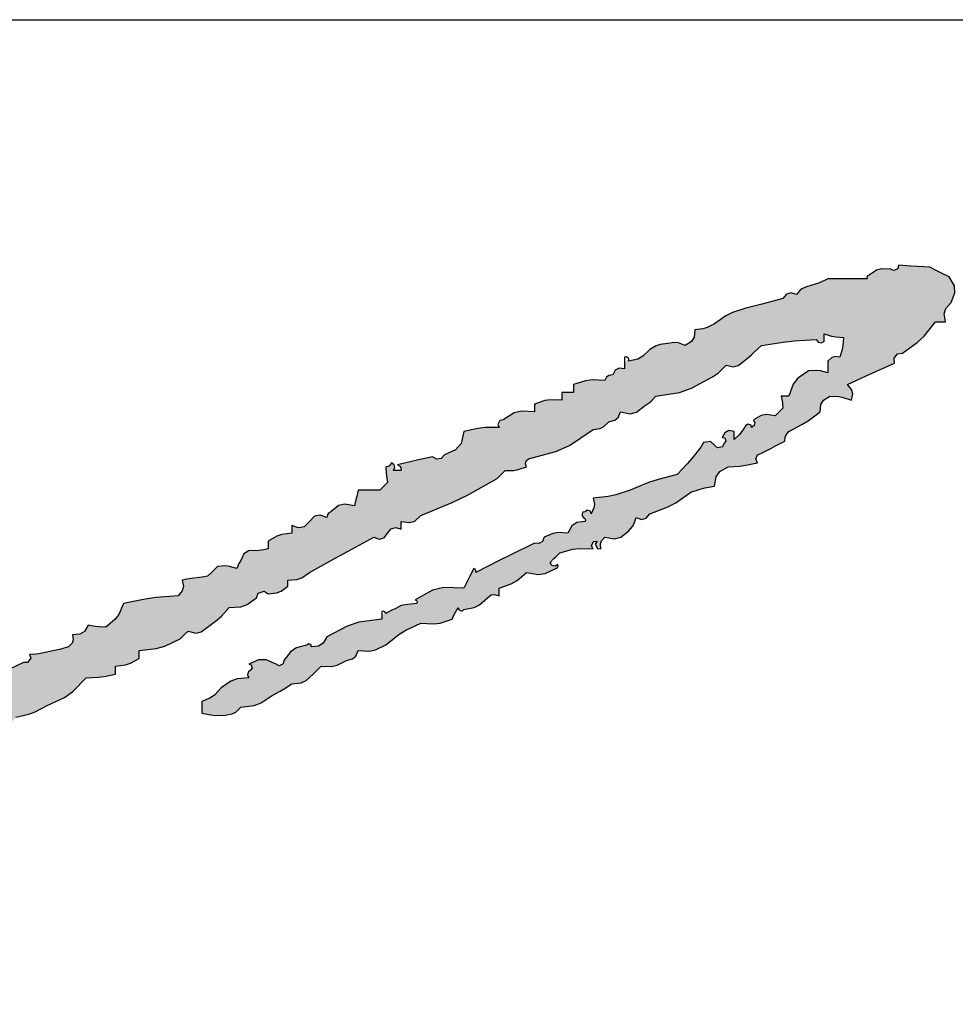
# Model space of a CAD drawing. Extents: x -236653 to 866960, y -1494015 to -400943.
# Drawn here: x 863985 to 864297, y -453421 to -453093 of the extents above; entities that cross this region are included whole.
import ezdxf

# ---------------------------------------------------------------- set-up
doc = ezdxf.new("R2010")
doc.units = 0
doc.header["$LTSCALE"] = 1000
doc.header["$MEASUREMENT"] = 0
doc.layers.add('DDTK', color=140, linetype='Continuous')

# ---------------------------------------------------------------- blocks, each defined once
blk = doc.blocks.new('mzq')
blk.add_hatch(color=256).paths.add_polyline_path([(-0.21603, 6.951982), (-0.217971, 6.977215), (-0.236165, 7.00854), (-0.263949, 7.022432), (-0.277841, 7.029379), (-0.305626, 7.043271), (-0.350076, 7.046115), (-0.372303, 7.047504), (-0.416762, 7.050217), (-0.419318, 7.038057), (-0.433285, 7.031073), (-0.444546, 7.036325), (-0.476198, 7.037637), (-0.49435, 7.032686), (-0.526748, 7.011738), (-0.528743, 7.007749), (-0.527898, 7.001594), (-0.583467, 7.001594), (-0.611251, 7.001594), (-0.666819, 7.001594), (-0.696465, 6.988226), (-0.711917, 6.982607), (-0.743225, 6.97381), (-0.759361, 6.966317), (-0.767103, 6.960123), (-0.777955, 6.946026), (-0.797044, 6.952717), (-0.813905, 6.947899), (-0.826578, 6.932134), (-0.879306, 6.91801), (-0.905702, 6.911063), (-0.958552, 6.897404), (-1.005829, 6.88207), (-1.029055, 6.870457), (-1.069689, 6.841836), (-1.102683, 6.825632), (-1.139149, 6.820998), (-1.141506, 6.794892), (-1.151447, 6.778988), (-1.173879, 6.765429), (-1.197243, 6.774764), (-1.21155, 6.776353), (-1.236393, 6.772376), (-1.262546, 6.769087), (-1.276012, 6.764598), (-1.298907, 6.751537), (-1.323488, 6.726885), (-1.341279, 6.717181), (-1.389206, 6.706873), (-1.389206, 6.698748), (-1.389206, 6.682077), (-1.407569, 6.685265), (-1.422414, 6.677843), (-1.430882, 6.661239), (-1.444541, 6.658704), (-1.452408, 6.652804), (-1.458666, 6.640401), (-1.503393, 6.642961), (-1.527082, 6.64), (-1.569802, 6.626509), (-1.569802, 6.615395), (-1.569802, 6.598725), (-1.586473, 6.598725), (-1.594808, 6.598725), (-1.611479, 6.598725), (-1.611479, 6.587611), (-1.611479, 6.570941), (-1.650743, 6.572438), (-1.671448, 6.56948), (-1.708723, 6.557049), (-1.708723, 6.545935), (-1.708723, 6.529265), (-1.754425, 6.532592), (-1.7811, 6.525923), (-1.819859, 6.50148), (-1.832019, 6.498925), (-1.839003, 6.484958), (-1.833751, 6.473696), (-1.88407, 6.473491), (-1.909643, 6.47065), (-1.95878, 6.459804), (-1.969156, 6.417663), (-1.988661, 6.394258), (-2.02824, 6.376452), (-2.040239, 6.36455), (-2.054706, 6.362139), (-2.069916, 6.369506), (-2.120009, 6.358763), (-2.145017, 6.353206), (-2.190367, 6.342775), (-2.175777, 6.320884), (-2.192166, 6.320884), (-2.208837, 6.320884), (-2.204478, 6.331478), (-2.206952, 6.341371), (-2.215783, 6.348668), (-2.222813, 6.33664), (-2.236621, 6.334776), (-2.235143, 6.312424), (-2.233745, 6.301235), (-2.229675, 6.279208), (-2.240789, 6.268094), (-2.257456, 6.251424), (-2.288022, 6.251424), (-2.303303, 6.251424), (-2.333865, 6.251424), (-2.339422, 6.229196), (-2.342201, 6.218083), (-2.347757, 6.195855), (-2.381533, 6.202202), (-2.404294, 6.196512), (-2.442446, 6.16593), (-2.443662, 6.164107), (-2.445002, 6.154179), (-2.468947, 6.163277), (-2.489677, 6.15867), (-2.507516, 6.140287), (-2.525355, 6.121904), (-2.546085, 6.117297), (-2.57003, 6.126395), (-2.57003, 6.115281), (-2.57003, 6.098611), (-2.604814, 6.09359), (-2.622543, 6.08768), (-2.653383, 6.070827), (-2.653383, 6.059713), (-2.653383, 6.043043), (-2.674061, 6.038611), (-2.695059, 6.036097), (-2.721245, 6.03724), (-2.74018, 6.025406), (-2.750627, 6.001367), (-2.757802, 5.991222), (-2.760708, 5.985409), (-2.764519, 5.973582), (-2.79146, 5.980921), (-2.806118, 5.982387), (-2.833979, 5.980528), (-2.847871, 5.966636), (-2.854817, 5.95969), (-2.868709, 5.945798), (-2.888174, 5.943132), (-2.897899, 5.941743), (-2.917332, 5.938852), (-2.934112, 5.936843), (-2.942483, 5.935448), (-2.959008, 5.931906), (-2.954596, 5.909424), (-2.958427, 5.894099), (-2.9729, 5.876338), (-3.051222, 5.869909), (-3.090399, 5.864313), (-3.167389, 5.848554), (-3.184244, 5.810439), (-3.198032, 5.792056), (-3.229903, 5.765202), (-3.261424, 5.766301), (-3.292417, 5.772148), (-3.305975, 5.749715), (-3.32188, 5.739775), (-3.347985, 5.737418), (-3.345252, 5.713352), (-3.361877, 5.695741), (-3.394799, 5.68588), (-3.41154, 5.681694), (-3.44523, 5.674903), (-3.472814, 5.669807), (-3.500798, 5.667957), (-3.496474, 5.654755), (-3.507751, 5.639719), (-3.521636, 5.640173), (-3.574466, 5.615254), (-3.600862, 5.602751), (-3.65361, 5.577659), (-3.680977, 5.583202), (-3.697343, 5.581566), (-3.723071, 5.570713), (-3.735135, 5.548987), (-3.740712, 5.537832), (-3.750855, 5.515145), (-3.761968, 5.515145), (-3.778639, 5.515145), (-3.780996, 5.489039), (-3.790937, 5.473135), (-3.813369, 5.459576), (-3.844893, 5.460677), (-3.875883, 5.466523), (-3.90922, 5.462556), (-3.927381, 5.454301), (-3.95229, 5.431792), (-3.973581, 5.41755), (-3.98358, 5.408979), (-4.000912, 5.390116), (-4.0308, 5.398579), (-4.052321, 5.394666), (-4.077318, 5.376224), (-4.106883, 5.358524), (-4.139832, 5.34844), (-4.14219, 5.322335), (-4.15213, 5.30643), (-4.174562, 5.292872), (-4.187808, 5.297897), (-4.195133, 5.299362), (-4.209293, 5.299818), (-4.281573, 5.272142), (-4.317692, 5.25825), (-4.389889, 5.230358), (-4.444407, 5.205665), (-4.472302, 5.194507), (-4.52881, 5.174789), (-4.536613, 5.156128), (-4.539468, 5.146134), (-4.542702, 5.126167), (-4.575568, 5.119912), (-4.592606, 5.118492), (-4.626054, 5.119221), (-4.676066, 5.103506), (-4.701149, 5.087829), (-4.737191, 5.049761), (-4.795932, 5.044939), (-4.825315, 5.040742), (-4.883057, 5.028923), (-4.90158, 4.995983), (-4.922419, 4.980828), (-4.959463, 4.973355), (-4.960155, 4.979529), (-4.966402, 4.982652), (-5.014553, 4.966371), (-5.034737, 4.956279), (-5.0706, 4.931678), (-5.086964, 4.893349), (-5.1009, 4.874768), (-5.133114, 4.848326), (-5.188624, 4.854437), (-5.218834, 4.851416), (-5.272035, 4.834434), (-5.283249, 4.813328), (-5.297054, 4.803467), (-5.320657, 4.799704), (-5.331418, 4.803633), (-5.340795, 4.801289), (-5.348441, 4.792758), (-5.348441, 4.776087), (-5.348441, 4.767752), (-5.348441, 4.751082), (-5.370923, 4.755494), (-5.386248, 4.751663), (-5.404009, 4.73719), (-5.39766, 4.74787), (-5.405547, 4.763645), (-5.417901, 4.764974), (-5.417901, 4.75386), (-5.417901, 4.73719), (-5.434426, 4.740731), (-5.442797, 4.742126), (-5.459577, 4.744136), (-5.478019, 4.719139), (-5.481932, 4.697618), (-5.473469, 4.667729), (-5.51864, 4.653924), (-5.541031, 4.641982), (-5.57766, 4.612161), (-5.588773, 4.589934), (-5.59433, 4.57882), (-5.605444, 4.556593), (-5.591552, 4.556593), (-5.570714, 4.556593), (-5.570714, 4.528809), (-5.570714, 4.514917), (-5.570714, 4.487133), (-5.581827, 4.487133), (-5.598498, 4.487133), (-5.598498, 4.476019), (-5.598498, 4.459349), (-5.558068, 4.460761), (-5.534835, 4.454122), (-5.501253, 4.431565), (-5.478233, 4.425767), (-5.459217, 4.432898), (-5.445685, 4.452403), (-5.432153, 4.471907), (-5.413137, 4.479038), (-5.390117, 4.473241), (-5.38776, 4.499346), (-5.377819, 4.515251), (-5.355387, 4.528809), (-5.330381, 4.528809), (-5.317878, 4.528809), (-5.292873, 4.528809), (-5.303584, 4.560504), (-5.305136, 4.57913), (-5.299819, 4.612161), (-5.290388, 4.594927), (-5.265076, 4.591311), (-5.251197, 4.605215), (-5.236754, 4.622338), (-5.230832, 4.632702), (-5.223412, 4.653837), (-5.199467, 4.644739), (-5.178737, 4.649346), (-5.160898, 4.667729), (-5.107922, 4.689509), (-5.081524, 4.700625), (-5.028924, 4.723298), (-5.032111, 4.741661), (-5.024689, 4.756506), (-5.008086, 4.764974), (-5.00591, 4.75274), (-5.002675, 4.74627), (-4.994194, 4.73719), (-4.963666, 4.765012), (-4.948384, 4.778904), (-4.917787, 4.80665), (-4.889052, 4.802689), (-4.870137, 4.808363), (-4.848327, 4.827488), (-4.810008, 4.832896), (-4.790096, 4.840555), (-4.758029, 4.862218), (-4.746915, 4.873332), (-4.730245, 4.890002), (-4.705886, 4.886666), (-4.681622, 4.883056), (-4.642513, 4.909685), (-4.624059, 4.9253), (-4.591324, 4.959463), (-4.548888, 4.957097), (-4.525395, 4.961795), (-4.487134, 4.980301), (-4.439345, 5.001851), (-4.41631, 5.016249), (-4.375997, 5.049761), (-4.349845, 5.053049), (-4.336378, 5.057538), (-4.313483, 5.070599), (-4.2569, 5.090492), (-4.227092, 5.097589), (-4.167616, 5.105329), (-4.154056, 5.111652), (-4.148265, 5.126128), (-4.153724, 5.140059), (-4.135361, 5.136872), (-4.120516, 5.144294), (-4.112048, 5.160897), (-4.090963, 5.166026), (-4.079219, 5.175813), (-4.070372, 5.195627), (-4.045528, 5.189388), (-4.027721, 5.193345), (-4.007858, 5.20952), (-3.986567, 5.223762), (-3.976567, 5.232333), (-3.959236, 5.251196), (-3.912491, 5.242434), (-3.884588, 5.245717), (-3.841153, 5.265088), (-3.824483, 5.281758), (-3.816147, 5.290093), (-3.799477, 5.306764), (-3.779514, 5.303508), (-3.766085, 5.307345), (-3.750855, 5.320656), (-3.757623, 5.337108), (-3.743909, 5.34844), (-3.737586, 5.33488), (-3.723109, 5.329089), (-3.709179, 5.334548), (-3.716086, 5.357116), (-3.702233, 5.376224), (-3.695773, 5.363615), (-3.678315, 5.360124), (-3.667502, 5.369278), (-3.645275, 5.380392), (-3.634162, 5.385949), (-3.611934, 5.397062), (-3.610666, 5.4167), (-3.598042, 5.431792), (-3.578954, 5.425102), (-3.562093, 5.429919), (-3.54942, 5.445684), (-3.503143, 5.456294), (-3.480126, 5.464925), (-3.438284, 5.487361), (-3.376638, 5.515657), (-3.34705, 5.536368), (-3.299363, 5.584605), (-3.257385, 5.586973), (-3.236305, 5.589784), (-3.195173, 5.598497), (-3.195173, 5.609611), (-3.195173, 5.626281), (-3.160389, 5.631302), (-3.14266, 5.637212), (-3.11182, 5.654065), (-3.11182, 5.665179), (-3.11182, 5.681849), (-3.051534, 5.688762), (-3.020792, 5.697546), (-2.965954, 5.723526), (-2.95484, 5.734639), (-2.93817, 5.75131), (-2.910762, 5.744123), (-2.891245, 5.748026), (-2.868709, 5.765202), (-2.835452, 5.789696), (-2.819847, 5.803883), (-2.792303, 5.834662), (-2.751102, 5.837583), (-2.728788, 5.845552), (-2.695059, 5.869392), (-2.689654, 5.886112), (-2.667739, 5.893417), (-2.653383, 5.883284), (-2.623642, 5.886594), (-2.607741, 5.892954), (-2.583922, 5.911068), (-2.583922, 5.919403), (-2.583922, 5.931906), (-2.551465, 5.933925), (-2.533689, 5.940388), (-2.507516, 5.95969), (-2.415707, 6.009479), (-2.369863, 6.034485), (-2.278297, 6.084719), (-2.259209, 6.078028), (-2.242347, 6.082846), (-2.229675, 6.098611), (-2.217002, 6.114376), (-2.200141, 6.119194), (-2.181053, 6.112503), (-2.181053, 6.123617), (-2.181053, 6.140287), (-2.152317, 6.136326), (-2.133402, 6.142), (-2.111592, 6.161125), (-2.000345, 6.207517), (-1.945799, 6.234091), (-1.840697, 6.2931), (-1.829584, 6.304213), (-1.812913, 6.320884), (-1.781866, 6.321873), (-1.765916, 6.324773), (-1.736507, 6.334776), (-1.743276, 6.351227), (-1.729561, 6.36256), (-1.632204, 6.388351), (-1.583789, 6.410358), (-1.500342, 6.46675), (-1.475865, 6.471044), (-1.462895, 6.477529), (-1.444774, 6.494534), (-1.423689, 6.499664), (-1.411945, 6.50945), (-1.403098, 6.529265), (-1.369322, 6.522918), (-1.346561, 6.528608), (-1.319745, 6.550103), (-1.301525, 6.561888), (-1.292947, 6.569036), (-1.278069, 6.584833), (-1.194008, 6.598895), (-1.151497, 6.613554), (-1.076635, 6.654293), (-1.055343, 6.668536), (-1.045344, 6.677107), (-1.028012, 6.695969), (-1.003168, 6.68973), (-0.985362, 6.693687), (-0.965498, 6.709861), (-0.93982, 6.731308), (-0.927294, 6.742443), (-0.902984, 6.765429), (-0.825658, 6.777361), (-0.786593, 6.781546), (-0.708495, 6.786268), (-0.701199, 6.777436), (-0.691305, 6.774963), (-0.680711, 6.779322), (-0.680711, 6.790435), (-0.680711, 6.807106), (-0.653778, 6.798304), (-0.639497, 6.795448), (-0.611251, 6.793214), (-0.614063, 6.757656), (-0.625143, 6.723753), (-0.642603, 6.725737), (-0.654041, 6.721924), (-0.666819, 6.709861), (-0.666819, 6.693191), (-0.666819, 6.684856), (-0.666819, 6.668185), (-0.69376, 6.675524), (-0.708418, 6.67699), (-0.736279, 6.675131), (-0.773797, 6.649266), (-0.790364, 6.62773), (-0.805739, 6.584833), (-0.816853, 6.584833), (-0.833524, 6.584833), (-0.829092, 6.564157), (-0.826578, 6.543157), (-0.837691, 6.532043), (-0.854362, 6.515373), (-0.885104, 6.519828), (-0.903561, 6.516472), (-0.930768, 6.50148), (-0.923999, 6.485029), (-0.937714, 6.473696), (-0.93988, 6.482211), (-0.951711, 6.486155), (-0.958552, 6.480642), (-0.976481, 6.45384), (-1.000228, 6.43202), (-1.000228, 6.443134), (-1.000228, 6.459804), (-1.018592, 6.462992), (-1.033436, 6.45557), (-1.041904, 6.438966), (-1.033389, 6.436801), (-1.029446, 6.42497), (-1.034958, 6.418128), (-1.04125, 6.405435), (-1.058999, 6.401885), (-1.069689, 6.411182), (-1.083847, 6.424803), (-1.108533, 6.421276), (-1.118311, 6.404236), (-1.150399, 6.364299), (-1.167104, 6.344811), (-1.201663, 6.306992), (-1.26985, 6.289932), (-1.303582, 6.278688), (-1.368368, 6.251424), (-1.419713, 6.234872), (-1.446682, 6.229194), (-1.500342, 6.223639), (-1.494513, 6.194693), (-1.507288, 6.168071), (-1.509454, 6.176586), (-1.521285, 6.18053), (-1.538782, 6.16643), (-1.540585, 6.161021), (-1.535072, 6.154179), (-1.526848, 6.149609), (-1.528126, 6.140287), (-1.557909, 6.136267), (-1.575475, 6.124557), (-1.59064, 6.098611), (-1.624344, 6.101175), (-1.642943, 6.098075), (-1.673993, 6.084719), (-1.680228, 6.069766), (-1.692595, 6.062346), (-1.708723, 6.063881), (-1.792057, 6.022169), (-1.833734, 6.001331), (-1.917104, 5.95969), (-1.916259, 5.965845), (-1.918619, 5.970565), (-1.92405, 5.973582), (-1.938178, 5.945917), (-1.945125, 5.932023), (-1.95878, 5.904122), (-2.030174, 5.906481), (-2.069884, 5.896951), (-2.129357, 5.864142), (-2.121688, 5.848805), (-2.147836, 5.847076), (-2.159025, 5.845678), (-2.181053, 5.841608), (-2.20328, 5.830494), (-2.214394, 5.824937), (-2.250513, 5.806878), (-2.250513, 5.792986), (-2.331519, 5.782237), (-2.372905, 5.768935), (-2.445002, 5.730472), (-2.45856, 5.708039), (-2.474465, 5.698099), (-2.50057, 5.695741), (-2.501262, 5.701915), (-2.507099, 5.704833), (-2.552932, 5.691474), (-2.572667, 5.678317), (-2.597814, 5.647119), (-2.60037, 5.634959), (-2.614337, 5.627976), (-2.625598, 5.633227), (-2.660891, 5.649581), (-2.68755, 5.649581), (-2.716092, 5.636355), (-2.710384, 5.619231), (-2.715897, 5.612389), (-2.724728, 5.605092), (-2.727201, 5.595199), (-2.722843, 5.584605), (-2.764043, 5.581684), (-2.786358, 5.573715), (-2.820087, 5.549875), (-2.842795, 5.524684), (-2.858106, 5.513967), (-2.889547, 5.501253), (-2.889547, 5.484582), (-2.889547, 5.476247), (-2.889547, 5.459576), (-2.856681, 5.453321), (-2.839644, 5.451901), (-2.806195, 5.45263), (-2.781718, 5.456924), (-2.768748, 5.463409), (-2.750627, 5.480415), (-2.703563, 5.486667), (-2.679061, 5.495856), (-2.639491, 5.522091), (-2.610976, 5.537478), (-2.597026, 5.545847), (-2.57003, 5.563767), (-2.536694, 5.567733), (-2.518532, 5.575988), (-2.493624, 5.598497), (-2.48251, 5.609611), (-2.46584, 5.626281), (-2.428785, 5.625263), (-2.408403, 5.629967), (-2.375542, 5.647119), (-2.354456, 5.652248), (-2.342713, 5.662035), (-2.333865, 5.681849), (-2.294121, 5.680144), (-2.272177, 5.684847), (-2.236621, 5.702687), (-2.190163, 5.73842), (-2.164584, 5.754052), (-2.111592, 5.779094), (-2.066865, 5.776533), (-2.043177, 5.779494), (-2.000456, 5.792986), (-1.991273, 5.814436), (-1.979618, 5.834662), (-1.977452, 5.826147), (-1.965621, 5.822203), (-1.95878, 5.827716), (-1.922197, 5.834873), (-1.903103, 5.84442), (-1.865043, 5.878762), (-1.849912, 5.881284), (-1.833751, 5.876338), (-1.833751, 5.887452), (-1.833751, 5.904122), (-1.791292, 5.918414), (-1.770376, 5.930365), (-1.736507, 5.95969), (-1.695199, 5.951852), (-1.670128, 5.955195), (-1.632317, 5.973582), (-1.626886, 5.9766), (-1.624526, 5.981319), (-1.625371, 5.987475), (-1.635142, 5.981495), (-1.647347, 5.984546), (-1.653155, 5.994421), (-1.639263, 6.008313), (-1.632317, 6.015259), (-1.618425, 6.029151), (-1.572525, 6.041602), (-1.547879, 6.044501), (-1.500342, 6.043043), (-1.506692, 6.053723), (-1.498804, 6.069498), (-1.48645, 6.070827), (-1.4928, 6.060146), (-1.484912, 6.044372), (-1.472558, 6.043043), (-1.475292, 6.067107), (-1.458666, 6.084719), (-1.42489, 6.078372), (-1.402129, 6.084062), (-1.375314, 6.105557), (-1.360871, 6.12268), (-1.354949, 6.133043), (-1.34753, 6.154179), (-1.328441, 6.147488), (-1.31158, 6.152306), (-1.298907, 6.168071), (-1.23731, 6.191399), (-1.207291, 6.207124), (-1.153041, 6.244478), (-1.120431, 6.255325), (-1.103567, 6.259541), (-1.069689, 6.265316), (-1.063958, 6.298743), (-1.050513, 6.31795), (-1.021066, 6.334776), (-0.979088, 6.337144), (-0.958008, 6.339955), (-0.916876, 6.348668), (-0.922335, 6.362599), (-0.916544, 6.377075), (-0.902984, 6.383398), (-0.869643, 6.400068), (-0.852972, 6.408404), (-0.819632, 6.425074), (-0.818364, 6.44471), (-0.805739, 6.459804), (-0.759323, 6.48417), (-0.736845, 6.498219), (-0.694603, 6.529265), (-0.692246, 6.55537), (-0.682305, 6.571274), (-0.659873, 6.584833), (-0.628825, 6.583843), (-0.612876, 6.580944), (-0.583467, 6.570941), (-0.579055, 6.593423), (-0.582886, 6.608748), (-0.597359, 6.626509), (-0.530782, 6.6573), (-0.49744, 6.672581), (-0.430654, 6.702915), (-0.432465, 6.720613), (-0.420534, 6.735528), (-0.40287, 6.737645), (-0.350112, 6.775379), (-0.325646, 6.798406), (-0.284787, 6.848782), (-0.270895, 6.848782), (-0.250057, 6.848782), (-0.254018, 6.877518), (-0.248344, 6.896432), (-0.229219, 6.918242)])
for p, q in [((-0.49435, 7.032686), (-0.520952, 7.015486)), ((-0.476198, 7.037637), (-0.49435, 7.032686)), ((-0.444546, 7.036325), (-0.476198, 7.037637)), ((-0.433285, 7.031073), (-0.444546, 7.036325)), ((-0.419318, 7.038057), (-0.433285, 7.031073)), ((-0.416762, 7.050217), (-0.419318, 7.038057)), ((-0.372303, 7.047504), (-0.416762, 7.050217)), ((-0.350076, 7.046115), (-0.372303, 7.047504)), ((-0.305626, 7.043271), (-0.350076, 7.046115)), ((-0.277841, 7.029379), (-0.305626, 7.043271)), ((-0.263949, 7.022432), (-0.277841, 7.029379)), ((-0.666819, 7.001594), (-0.696465, 6.988226)), ((-0.611251, 7.001594), (-0.666819, 7.001594)), ((-0.583467, 7.001594), (-0.611251, 7.001594)), ((-0.527898, 7.001594), (-0.583467, 7.001594)), ((-0.526383, 7.012469), (-0.528743, 7.007749)), ((-0.528743, 7.007749), (-0.527898, 7.001594)), ((-0.520952, 7.015486), (-0.526383, 7.012469)), ((-0.236165, 7.00854), (-0.263949, 7.022432)), ((-0.217971, 6.977215), (-0.236165, 7.00854)), ((-0.767103, 6.960123), (-0.777955, 6.946026)), ((-0.759361, 6.966317), (-0.767103, 6.960123)), ((-0.743225, 6.97381), (-0.759361, 6.966317)), ((-0.711917, 6.982607), (-0.743225, 6.97381)), ((-0.696465, 6.988226), (-0.711917, 6.982607)), ((-0.21603, 6.951982), (-0.217971, 6.977215)), ((-0.826578, 6.932134), (-0.879306, 6.91801)), ((-0.813905, 6.947899), (-0.826578, 6.932134)), ((-0.797044, 6.952717), (-0.813905, 6.947899)), ((-0.777955, 6.946026), (-0.797044, 6.952717)), ((-0.229219, 6.918242), (-0.21603, 6.951982)), ((-0.958552, 6.897404), (-1.005829, 6.88207)), ((-0.905702, 6.911063), (-0.958552, 6.897404)), ((-0.879306, 6.91801), (-0.905702, 6.911063)), ((-0.254018, 6.877518), (-0.248344, 6.896432)), ((-0.248344, 6.896432), (-0.229219, 6.918242)), ((-1.029055, 6.870457), (-1.069689, 6.841836)), ((-1.005829, 6.88207), (-1.029055, 6.870457)), ((-0.250057, 6.848782), (-0.254018, 6.877518)), ((-1.139149, 6.820998), (-1.141506, 6.794892)), ((-1.110373, 6.824655), (-1.139149, 6.820998)), ((-1.095726, 6.829049), (-1.110373, 6.824655)), ((-1.069689, 6.841836), (-1.095726, 6.829049)), ((-0.325646, 6.798406), (-0.284787, 6.848782)), ((-0.284787, 6.848782), (-0.270895, 6.848782)), ((-0.270895, 6.848782), (-0.263949, 6.848782)), ((-0.263949, 6.848782), (-0.250057, 6.848782)), ((-1.141506, 6.794892), (-1.151447, 6.778988)), ((-0.786593, 6.781546), (-0.708495, 6.786268)), ((-0.708495, 6.786268), (-0.701199, 6.777436)), ((-0.680711, 6.795992), (-0.680711, 6.807106)), ((-0.680711, 6.807106), (-0.653778, 6.798304)), ((-0.680711, 6.790435), (-0.680711, 6.795992)), ((-0.680711, 6.779322), (-0.680711, 6.790435)), ((-0.653778, 6.798304), (-0.639497, 6.795448)), ((-0.639497, 6.795448), (-0.611251, 6.793214)), ((-0.611251, 6.793214), (-0.613485, 6.764967)), ((-0.350112, 6.775379), (-0.325646, 6.798406)), ((-1.298907, 6.751537), (-1.323488, 6.726885)), ((-1.276012, 6.764598), (-1.298907, 6.751537)), ((-1.262546, 6.769087), (-1.276012, 6.764598)), ((-1.236393, 6.772376), (-1.262546, 6.769087)), ((-1.21155, 6.776353), (-1.236393, 6.772376)), ((-1.197243, 6.774764), (-1.21155, 6.776353)), ((-1.173879, 6.765429), (-1.197243, 6.774764)), ((-1.151447, 6.778988), (-1.173879, 6.765429)), ((-0.927294, 6.742443), (-0.902984, 6.765429)), ((-0.902984, 6.765429), (-0.825658, 6.777361)), ((-0.825658, 6.777361), (-0.786593, 6.781546)), ((-0.701199, 6.777436), (-0.691305, 6.774963)), ((-0.691305, 6.774963), (-0.680711, 6.779322)), ((-0.616341, 6.750686), (-0.625143, 6.723753)), ((-0.613485, 6.764967), (-0.616341, 6.750686)), ((-0.40287, 6.737645), (-0.350112, 6.775379)), ((-1.381458, 6.725069), (-1.389206, 6.723753)), ((-1.389206, 6.723753), (-1.389206, 6.707083)), ((-1.373998, 6.717609), (-1.381458, 6.725069)), ((-1.375314, 6.709861), (-1.373998, 6.717609)), ((-1.341279, 6.717181), (-1.375314, 6.709861)), ((-1.323488, 6.726885), (-1.341279, 6.717181)), ((-0.965498, 6.709861), (-0.93982, 6.731308)), ((-0.93982, 6.731308), (-0.927294, 6.742443)), ((-0.654041, 6.721924), (-0.666819, 6.709861)), ((-0.642603, 6.725737), (-0.654041, 6.721924)), ((-0.625143, 6.723753), (-0.642603, 6.725737)), ((-0.432465, 6.720613), (-0.420534, 6.735528)), ((-0.430654, 6.702915), (-0.432465, 6.720613)), ((-0.420534, 6.735528), (-0.40287, 6.737645)), ((-1.407569, 6.685265), (-1.422414, 6.677843)), ((-1.389206, 6.682077), (-1.407569, 6.685265)), ((-1.389206, 6.707083), (-1.389206, 6.698748)), ((-1.389206, 6.698748), (-1.389206, 6.682077)), ((-1.045344, 6.677107), (-1.028012, 6.695969)), ((-1.028012, 6.695969), (-1.003168, 6.68973)), ((-1.003168, 6.68973), (-0.985362, 6.693687)), ((-0.985362, 6.693687), (-0.965498, 6.709861)), ((-0.666819, 6.709861), (-0.666819, 6.693191)), ((-0.666819, 6.693191), (-0.666819, 6.684856)), ((-0.666819, 6.684856), (-0.666819, 6.668185)), ((-0.49744, 6.672581), (-0.430654, 6.702915)), ((-1.452408, 6.652804), (-1.458666, 6.640401)), ((-1.444541, 6.658704), (-1.452408, 6.652804)), ((-1.430882, 6.661239), (-1.444541, 6.658704)), ((-1.422414, 6.677843), (-1.430882, 6.661239)), ((-1.151497, 6.613554), (-1.076635, 6.654293)), ((-1.076635, 6.654293), (-1.055343, 6.668536)), ((-1.055343, 6.668536), (-1.045344, 6.677107)), ((-0.773797, 6.649266), (-0.790364, 6.62773)), ((-0.736279, 6.675131), (-0.773797, 6.649266)), ((-0.708418, 6.67699), (-0.736279, 6.675131)), ((-0.69376, 6.675524), (-0.708418, 6.67699)), ((-0.666819, 6.668185), (-0.69376, 6.675524)), ((-0.597359, 6.626509), (-0.530782, 6.6573)), ((-0.530782, 6.6573), (-0.49744, 6.672581)), ((-1.527082, 6.64), (-1.569802, 6.626509)), ((-1.569802, 6.626509), (-1.569802, 6.615395)), ((-1.569802, 6.615395), (-1.569802, 6.609839)), ((-1.569802, 6.609839), (-1.569802, 6.598725)), ((-1.503393, 6.642961), (-1.527082, 6.64)), ((-1.458666, 6.640401), (-1.503393, 6.642961)), ((-1.194008, 6.598895), (-1.151497, 6.613554)), ((-0.790364, 6.62773), (-0.805739, 6.584833)), ((-0.582886, 6.608748), (-0.597359, 6.626509)), ((-0.579055, 6.593423), (-0.582886, 6.608748)), ((-1.594808, 6.598725), (-1.611479, 6.598725)), ((-1.611479, 6.598725), (-1.611479, 6.587611)), ((-1.611479, 6.587611), (-1.611479, 6.582054)), ((-1.611479, 6.582054), (-1.611479, 6.570941)), ((-1.586473, 6.598725), (-1.594808, 6.598725)), ((-1.569802, 6.598725), (-1.586473, 6.598725)), ((-1.292947, 6.569036), (-1.278069, 6.584833)), ((-1.278069, 6.584833), (-1.194008, 6.598895)), ((-0.82241, 6.584833), (-0.833524, 6.584833)), ((-0.833524, 6.584833), (-0.829982, 6.568308)), ((-0.816853, 6.584833), (-0.82241, 6.584833)), ((-0.805739, 6.584833), (-0.816853, 6.584833)), ((-0.682305, 6.571274), (-0.659873, 6.584833)), ((-0.659873, 6.584833), (-0.628825, 6.583843)), ((-0.628825, 6.583843), (-0.612876, 6.580944)), ((-0.612876, 6.580944), (-0.583467, 6.570941)), ((-0.583467, 6.570941), (-0.579055, 6.593423)), ((-1.671448, 6.56948), (-1.708723, 6.557049)), ((-1.708723, 6.557049), (-1.708723, 6.545935)), ((-1.708723, 6.545935), (-1.708723, 6.540378)), ((-1.708723, 6.540378), (-1.708723, 6.529265)), ((-1.650743, 6.572438), (-1.671448, 6.56948)), ((-1.611479, 6.570941), (-1.650743, 6.572438)), ((-1.346561, 6.528608), (-1.319745, 6.550103)), ((-1.319745, 6.550103), (-1.301525, 6.561888)), ((-1.301525, 6.561888), (-1.292947, 6.569036)), ((-0.826578, 6.543157), (-0.837691, 6.532043)), ((-0.829982, 6.568308), (-0.828587, 6.559937)), ((-0.828587, 6.559937), (-0.826578, 6.543157)), ((-0.694603, 6.529265), (-0.692246, 6.55537)), ((-0.692246, 6.55537), (-0.682305, 6.571274)), ((-1.7811, 6.525923), (-1.819859, 6.50148)), ((-1.754425, 6.532592), (-1.7811, 6.525923)), ((-1.708723, 6.529265), (-1.754425, 6.532592)), ((-1.423689, 6.499664), (-1.411945, 6.50945)), ((-1.411945, 6.50945), (-1.403098, 6.529265)), ((-1.403098, 6.529265), (-1.369322, 6.522918)), ((-1.369322, 6.522918), (-1.346561, 6.528608)), ((-0.903561, 6.516472), (-0.930768, 6.50148)), ((-0.885104, 6.519828), (-0.903561, 6.516472)), ((-0.854362, 6.515373), (-0.885104, 6.519828)), ((-0.843248, 6.526486), (-0.854362, 6.515373)), ((-0.837691, 6.532043), (-0.843248, 6.526486)), ((-0.736845, 6.498219), (-0.694603, 6.529265)), ((-1.909643, 6.47065), (-1.95878, 6.459804)), ((-1.88407, 6.473491), (-1.909643, 6.47065)), ((-1.833751, 6.473696), (-1.88407, 6.473491)), ((-1.832019, 6.498925), (-1.839003, 6.484958)), ((-1.839003, 6.484958), (-1.833751, 6.473696)), ((-1.819859, 6.50148), (-1.832019, 6.498925)), ((-1.500342, 6.46675), (-1.475865, 6.471044)), ((-1.475865, 6.471044), (-1.462895, 6.477529)), ((-1.462895, 6.477529), (-1.444774, 6.494534)), ((-1.444774, 6.494534), (-1.423689, 6.499664)), ((-0.958552, 6.480642), (-0.972795, 6.459351)), ((-0.951711, 6.486155), (-0.958552, 6.480642)), ((-0.93988, 6.482211), (-0.951711, 6.486155)), ((-0.937714, 6.473696), (-0.93988, 6.482211)), ((-0.928883, 6.480993), (-0.937714, 6.473696)), ((-0.930768, 6.50148), (-0.926409, 6.490886)), ((-0.926409, 6.490886), (-0.928883, 6.480993)), ((-0.805739, 6.459804), (-0.759323, 6.48417)), ((-0.759323, 6.48417), (-0.736845, 6.498219)), ((-1.95878, 6.459804), (-1.969156, 6.417663)), ((-1.583789, 6.410358), (-1.500342, 6.46675)), ((-1.033436, 6.45557), (-1.041904, 6.438966)), ((-1.041904, 6.438966), (-1.033389, 6.436801)), ((-1.018592, 6.462992), (-1.033436, 6.45557)), ((-1.033389, 6.436801), (-1.029446, 6.42497)), ((-1.000228, 6.459804), (-1.018592, 6.462992)), ((-1.000228, 6.448691), (-1.000228, 6.459804)), ((-0.981366, 6.449352), (-1.000228, 6.43202)), ((-1.000228, 6.443134), (-1.000228, 6.448691)), ((-1.000228, 6.43202), (-1.000228, 6.443134)), ((-0.972795, 6.459351), (-0.981366, 6.449352)), ((-0.819632, 6.425074), (-0.818668, 6.440005)), ((-0.818668, 6.440005), (-0.815339, 6.448327)), ((-0.815339, 6.448327), (-0.805739, 6.459804)), ((-1.969156, 6.417663), (-1.988661, 6.394258)), ((-1.632204, 6.388351), (-1.583789, 6.410358)), ((-1.118311, 6.404236), (-1.150399, 6.364299)), ((-1.108533, 6.421276), (-1.118311, 6.404236)), ((-1.083847, 6.424803), (-1.108533, 6.421276)), ((-1.069689, 6.411182), (-1.083847, 6.424803)), ((-1.058999, 6.401885), (-1.069689, 6.411182)), ((-1.04125, 6.405435), (-1.058999, 6.401885)), ((-1.034958, 6.418128), (-1.04125, 6.405435)), ((-1.029446, 6.42497), (-1.034958, 6.418128)), ((-0.902984, 6.383398), (-0.869643, 6.400068)), ((-0.869643, 6.400068), (-0.852972, 6.408404)), ((-0.852972, 6.408404), (-0.819632, 6.425074)), ((-2.069916, 6.369506), (-2.120009, 6.358763)), ((-2.054706, 6.362139), (-2.069916, 6.369506)), ((-2.040239, 6.36455), (-2.054706, 6.362139)), ((-2.02824, 6.376452), (-2.040239, 6.36455)), ((-1.988661, 6.394258), (-2.02824, 6.376452)), ((-1.729561, 6.36256), (-1.632204, 6.388351)), ((-1.150399, 6.364299), (-1.167104, 6.344811)), ((-0.922335, 6.362599), (-0.916544, 6.377075)), ((-0.916544, 6.377075), (-0.902984, 6.383398)), ((-2.226693, 6.336116), (-2.236621, 6.334776)), ((-2.236621, 6.334776), (-2.235143, 6.312424)), ((-2.220838, 6.340019), (-2.226693, 6.336116)), ((-2.215783, 6.348668), (-2.220838, 6.340019)), ((-2.206952, 6.341371), (-2.215783, 6.348668)), ((-2.208837, 6.320884), (-2.204478, 6.331478)), ((-2.204478, 6.331478), (-2.206952, 6.341371)), ((-2.145017, 6.353206), (-2.194945, 6.341722)), ((-2.194945, 6.341722), (-2.186296, 6.336667)), ((-2.186296, 6.336667), (-2.182393, 6.330811)), ((-2.182393, 6.330811), (-2.181053, 6.320884)), ((-2.120009, 6.358763), (-2.145017, 6.353206)), ((-1.765916, 6.324773), (-1.736507, 6.334776)), ((-1.740866, 6.34537), (-1.738392, 6.355263)), ((-1.736507, 6.334776), (-1.740866, 6.34537)), ((-1.738392, 6.355263), (-1.729561, 6.36256)), ((-1.167104, 6.344811), (-1.201663, 6.306992)), ((-1.050513, 6.31795), (-1.021066, 6.334776)), ((-1.021066, 6.334776), (-0.979088, 6.337144)), ((-0.979088, 6.337144), (-0.958008, 6.339955)), ((-0.958008, 6.339955), (-0.916876, 6.348668)), ((-0.916876, 6.348668), (-0.922335, 6.362599)), ((-2.235143, 6.312424), (-2.233745, 6.301235)), ((-2.233745, 6.301235), (-2.229675, 6.279208)), ((-2.197723, 6.320884), (-2.208837, 6.320884)), ((-2.192166, 6.320884), (-2.197723, 6.320884)), ((-2.181053, 6.320884), (-2.192166, 6.320884)), ((-1.840697, 6.2931), (-1.829584, 6.304213)), ((-1.829584, 6.304213), (-1.824027, 6.30977)), ((-1.824027, 6.30977), (-1.812913, 6.320884)), ((-1.812913, 6.320884), (-1.781866, 6.321873)), ((-1.781866, 6.321873), (-1.765916, 6.324773)), ((-1.201663, 6.306992), (-1.26985, 6.289932)), ((-1.069689, 6.265316), (-1.063958, 6.298743)), ((-1.063958, 6.298743), (-1.050513, 6.31795)), ((-2.246345, 6.262537), (-2.257459, 6.251424)), ((-2.240789, 6.268094), (-2.246345, 6.262537)), ((-2.229675, 6.279208), (-2.240789, 6.268094)), ((-1.945799, 6.234091), (-1.840697, 6.2931)), ((-1.303582, 6.278688), (-1.368368, 6.251424)), ((-1.26985, 6.289932), (-1.303582, 6.278688)), ((-1.120431, 6.255325), (-1.103567, 6.259541)), ((-1.103567, 6.259541), (-1.069689, 6.265316)), ((-2.339422, 6.229196), (-2.342201, 6.218083)), ((-2.333865, 6.251424), (-2.339422, 6.229196)), ((-2.303303, 6.251424), (-2.333865, 6.251424)), ((-2.288022, 6.251424), (-2.303303, 6.251424)), ((-2.257459, 6.251424), (-2.288022, 6.251424)), ((-2.000345, 6.207517), (-1.945799, 6.234091)), ((-1.446682, 6.229194), (-1.500342, 6.223639)), ((-1.500342, 6.223639), (-1.49592, 6.20168)), ((-1.419713, 6.234872), (-1.446682, 6.229194)), ((-1.368368, 6.251424), (-1.419713, 6.234872)), ((-1.207291, 6.207124), (-1.153041, 6.244478)), ((-1.153041, 6.244478), (-1.120431, 6.255325)), ((-2.404294, 6.196512), (-2.43111, 6.175017)), ((-2.381533, 6.202202), (-2.404294, 6.196512)), ((-2.347757, 6.195855), (-2.381533, 6.202202)), ((-2.342201, 6.218083), (-2.347757, 6.195855)), ((-2.111592, 6.161125), (-2.000345, 6.207517)), ((-1.49592, 6.20168), (-1.497597, 6.188266)), ((-1.298907, 6.168071), (-1.23731, 6.191399)), ((-1.23731, 6.191399), (-1.207291, 6.207124)), ((-2.489677, 6.15867), (-2.507516, 6.140287)), ((-2.468947, 6.163277), (-2.489677, 6.15867)), ((-2.445002, 6.154179), (-2.468947, 6.163277)), ((-2.443662, 6.164107), (-2.445002, 6.154179)), ((-2.439758, 6.169962), (-2.443662, 6.164107)), ((-2.43111, 6.175017), (-2.439758, 6.169962)), ((-2.133402, 6.142), (-2.111592, 6.161125)), ((-1.536641, 6.172852), (-1.540585, 6.161021)), ((-1.540585, 6.161021), (-1.535072, 6.154179)), ((-1.528126, 6.175017), (-1.536641, 6.172852)), ((-1.535072, 6.154179), (-1.529642, 6.151162)), ((-1.521285, 6.18053), (-1.528126, 6.175017)), ((-1.509454, 6.176586), (-1.521285, 6.18053)), ((-1.507288, 6.168071), (-1.509454, 6.176586)), ((-1.497597, 6.188266), (-1.507288, 6.168071)), ((-1.354949, 6.133043), (-1.34753, 6.154179)), ((-1.34753, 6.154179), (-1.328441, 6.147488)), ((-1.31158, 6.152306), (-1.298907, 6.168071)), ((-2.546085, 6.117297), (-2.57003, 6.126395)), ((-2.57003, 6.126395), (-2.57003, 6.115281)), ((-2.525355, 6.121904), (-2.546085, 6.117297)), ((-2.507516, 6.140287), (-2.525355, 6.121904)), ((-2.217002, 6.114376), (-2.200141, 6.119194)), ((-2.200141, 6.119194), (-2.181053, 6.112503)), ((-2.181053, 6.129173), (-2.181053, 6.140287)), ((-2.181053, 6.140287), (-2.152317, 6.136326)), ((-2.181053, 6.123617), (-2.181053, 6.129173)), ((-2.181053, 6.112503), (-2.181053, 6.123617)), ((-2.152317, 6.136326), (-2.133402, 6.142)), ((-1.575475, 6.124557), (-1.59064, 6.098611)), ((-1.557909, 6.136267), (-1.575475, 6.124557)), ((-1.528126, 6.140287), (-1.557909, 6.136267)), ((-1.529642, 6.151162), (-1.527282, 6.146442)), ((-1.527282, 6.146442), (-1.528126, 6.140287)), ((-1.375314, 6.105557), (-1.360871, 6.12268)), ((-1.360871, 6.12268), (-1.354949, 6.133043)), ((-1.328441, 6.147488), (-1.31158, 6.152306)), ((-2.622543, 6.08768), (-2.653383, 6.070827)), ((-2.604814, 6.09359), (-2.622543, 6.08768)), ((-2.57003, 6.098611), (-2.604814, 6.09359)), ((-2.57003, 6.115281), (-2.57003, 6.109725)), ((-2.57003, 6.109725), (-2.57003, 6.098611)), ((-2.369863, 6.034485), (-2.278297, 6.084719)), ((-2.278297, 6.084719), (-2.259209, 6.078028)), ((-2.242347, 6.082846), (-2.229675, 6.098611)), ((-2.229675, 6.098611), (-2.217002, 6.114376)), ((-1.673993, 6.084719), (-1.680228, 6.069766)), ((-1.642943, 6.098075), (-1.673993, 6.084719)), ((-1.624344, 6.101175), (-1.642943, 6.098075)), ((-1.59064, 6.098611), (-1.624344, 6.101175)), ((-1.470729, 6.071941), (-1.458666, 6.084719)), ((-1.458666, 6.084719), (-1.42489, 6.078372)), ((-1.42489, 6.078372), (-1.402129, 6.084062)), ((-1.402129, 6.084062), (-1.375314, 6.105557)), ((-2.653383, 6.070827), (-2.653383, 6.059713)), ((-2.653383, 6.059713), (-2.653383, 6.054156)), ((-2.653383, 6.054156), (-2.653383, 6.043043)), ((-2.259209, 6.078028), (-2.242347, 6.082846)), ((-1.708723, 6.063881), (-1.792057, 6.022169)), ((-1.692595, 6.062346), (-1.708723, 6.063881)), ((-1.680228, 6.069766), (-1.692595, 6.062346)), ((-1.506692, 6.053723), (-1.498804, 6.069498)), ((-1.500342, 6.043043), (-1.506692, 6.053723)), ((-1.498804, 6.069498), (-1.48645, 6.070827)), ((-1.48645, 6.070827), (-1.4928, 6.060146)), ((-1.4928, 6.060146), (-1.484912, 6.044372)), ((-1.474542, 6.060503), (-1.470729, 6.071941)), ((-1.472558, 6.043043), (-1.474542, 6.060503)), ((-2.74018, 6.025406), (-2.750627, 6.001367)), ((-2.721245, 6.03724), (-2.74018, 6.025406)), ((-2.695059, 6.036097), (-2.721245, 6.03724)), ((-2.678278, 6.038106), (-2.695059, 6.036097)), ((-2.669908, 6.039501), (-2.678278, 6.038106)), ((-2.653383, 6.043043), (-2.669908, 6.039501)), ((-2.415707, 6.009479), (-2.369863, 6.034485)), ((-1.792057, 6.022169), (-1.833734, 6.001331)), ((-1.639263, 6.008313), (-1.632317, 6.015259)), ((-1.632317, 6.015259), (-1.618425, 6.029151)), ((-1.618425, 6.029151), (-1.572525, 6.041602)), ((-1.572525, 6.041602), (-1.547879, 6.044501)), ((-1.547879, 6.044501), (-1.500342, 6.043043)), ((-1.484912, 6.044372), (-1.472558, 6.043043)), ((-2.833979, 5.980528), (-2.847871, 5.966636)), ((-2.806118, 5.982387), (-2.833979, 5.980528)), ((-2.79146, 5.980921), (-2.806118, 5.982387)), ((-2.764519, 5.973582), (-2.79146, 5.980921)), ((-2.760708, 5.985409), (-2.764519, 5.973582)), ((-2.757802, 5.991222), (-2.760708, 5.985409)), ((-2.750627, 6.001367), (-2.757802, 5.991222)), ((-2.507516, 5.95969), (-2.415707, 6.009479)), ((-1.833734, 6.001331), (-1.917104, 5.95969)), ((-1.653155, 5.994421), (-1.639263, 6.008313)), ((-1.647347, 5.984546), (-1.653155, 5.994421)), ((-1.635142, 5.981495), (-1.647347, 5.984546)), ((-1.625371, 5.987475), (-1.635142, 5.981495)), ((-1.626886, 5.9766), (-1.624526, 5.981319)), ((-1.624526, 5.981319), (-1.625371, 5.987475)), ((-2.868709, 5.945798), (-2.888174, 5.943132)), ((-2.854817, 5.95969), (-2.868709, 5.945798)), ((-2.847871, 5.966636), (-2.854817, 5.95969)), ((-2.533689, 5.940388), (-2.507516, 5.95969)), ((-1.938178, 5.945917), (-1.945125, 5.932023)), ((-1.92405, 5.973582), (-1.938178, 5.945917)), ((-1.918619, 5.970565), (-1.92405, 5.973582)), ((-1.916259, 5.965845), (-1.918619, 5.970565)), ((-1.917104, 5.95969), (-1.916259, 5.965845)), ((-1.770376, 5.930365), (-1.736507, 5.95969)), ((-1.736507, 5.95969), (-1.695199, 5.951852)), ((-1.695199, 5.951852), (-1.670128, 5.955195)), ((-1.670128, 5.955195), (-1.632317, 5.973582)), ((-1.632317, 5.973582), (-1.626886, 5.9766)), ((-2.942483, 5.935448), (-2.959008, 5.931906)), ((-2.959008, 5.931906), (-2.954596, 5.909424)), ((-2.954596, 5.909424), (-2.958427, 5.894099)), ((-2.934112, 5.936843), (-2.942483, 5.935448)), ((-2.917332, 5.938852), (-2.934112, 5.936843)), ((-2.897899, 5.941743), (-2.917332, 5.938852)), ((-2.888174, 5.943132), (-2.897899, 5.941743)), ((-2.607741, 5.892954), (-2.583922, 5.911068)), ((-2.583922, 5.931906), (-2.551465, 5.933925)), ((-2.583922, 5.923571), (-2.583922, 5.931906)), ((-2.583922, 5.919403), (-2.583922, 5.923571)), ((-2.583922, 5.911068), (-2.583922, 5.919403)), ((-2.551465, 5.933925), (-2.533689, 5.940388)), ((-1.945125, 5.932023), (-1.95878, 5.904122)), ((-1.833751, 5.904122), (-1.791292, 5.918414)), ((-1.791292, 5.918414), (-1.770376, 5.930365)), ((-2.9729, 5.876338), (-3.051222, 5.869909)), ((-2.958427, 5.894099), (-2.9729, 5.876338)), ((-2.695059, 5.869392), (-2.689654, 5.886112)), ((-2.689654, 5.886112), (-2.667739, 5.893417)), ((-2.667739, 5.893417), (-2.653383, 5.883284)), ((-2.653383, 5.883284), (-2.623642, 5.886594)), ((-2.623642, 5.886594), (-2.607741, 5.892954)), ((-2.069884, 5.896951), (-2.132431, 5.862446)), ((-2.030174, 5.906481), (-2.069884, 5.896951)), ((-1.95878, 5.904122), (-2.030174, 5.906481)), ((-1.875428, 5.869392), (-1.861745, 5.879312)), ((-1.861745, 5.879312), (-1.849912, 5.881284)), ((-1.849912, 5.881284), (-1.833751, 5.876338)), ((-1.833751, 5.893009), (-1.833751, 5.904122)), ((-1.833751, 5.887452), (-1.833751, 5.893009)), ((-1.833751, 5.876338), (-1.833751, 5.887452)), ((-3.167389, 5.848554), (-3.184244, 5.810439)), ((-3.090399, 5.864313), (-3.167389, 5.848554)), ((-3.051222, 5.869909), (-3.090399, 5.864313)), ((-2.751102, 5.837583), (-2.728788, 5.845552)), ((-2.728788, 5.845552), (-2.695059, 5.869392)), ((-2.181053, 5.841608), (-2.20328, 5.830494)), ((-2.159025, 5.845678), (-2.181053, 5.841608)), ((-2.147836, 5.847076), (-2.159025, 5.845678)), ((-2.125485, 5.848554), (-2.147836, 5.847076)), ((-2.132431, 5.862446), (-2.127, 5.859429)), ((-2.127, 5.859429), (-2.12464, 5.854709)), ((-2.12464, 5.854709), (-2.125485, 5.848554)), ((-1.922197, 5.834873), (-1.903103, 5.84442)), ((-1.903103, 5.84442), (-1.875428, 5.869392)), ((-3.184244, 5.810439), (-3.198032, 5.792056)), ((-2.819847, 5.803883), (-2.792303, 5.834662)), ((-2.792303, 5.834662), (-2.751102, 5.837583)), ((-2.244358, 5.821614), (-2.250513, 5.82077)), ((-2.250513, 5.82077), (-2.250513, 5.809656)), ((-2.250513, 5.809656), (-2.250513, 5.804099)), ((-2.250513, 5.804099), (-2.250513, 5.792986)), ((-2.239638, 5.819255), (-2.244358, 5.821614)), ((-2.236621, 5.813824), (-2.239638, 5.819255)), ((-2.214394, 5.824937), (-2.236621, 5.813824)), ((-2.20328, 5.830494), (-2.214394, 5.824937)), ((-2.000456, 5.792986), (-1.993121, 5.81012)), ((-1.993121, 5.81012), (-1.988924, 5.818513)), ((-1.988924, 5.818513), (-1.979618, 5.834662)), ((-1.979618, 5.834662), (-1.977452, 5.826147)), ((-1.977452, 5.826147), (-1.965621, 5.822203)), ((-1.965621, 5.822203), (-1.95878, 5.827716)), ((-1.95878, 5.827716), (-1.922197, 5.834873)), ((-3.292417, 5.772148), (-3.305975, 5.749715)), ((-3.267693, 5.767484), (-3.292417, 5.772148)), ((-3.198032, 5.792056), (-3.229903, 5.765202)), ((-2.868709, 5.765202), (-2.835452, 5.789696)), ((-2.835452, 5.789696), (-2.819847, 5.803883)), ((-2.331519, 5.782237), (-2.372905, 5.768935)), ((-2.250513, 5.792986), (-2.331519, 5.782237)), ((-2.164584, 5.754052), (-2.111592, 5.779094)), ((-2.111592, 5.779094), (-2.066865, 5.776533)), ((-2.066865, 5.776533), (-2.043177, 5.779494)), ((-2.043177, 5.779494), (-2.000456, 5.792986)), ((-3.32188, 5.739775), (-3.347985, 5.737418)), ((-3.347985, 5.737418), (-3.346002, 5.719958)), ((-3.305975, 5.749715), (-3.32188, 5.739775)), ((-3.255047, 5.766079), (-3.267693, 5.767484)), ((-3.229903, 5.765202), (-3.255047, 5.766079)), ((-2.965954, 5.723526), (-2.95484, 5.734639)), ((-2.95484, 5.734639), (-2.949283, 5.740196)), ((-2.949283, 5.740196), (-2.93817, 5.75131)), ((-2.93817, 5.75131), (-2.910762, 5.744123)), ((-2.910762, 5.744123), (-2.891245, 5.748026)), ((-2.891245, 5.748026), (-2.868709, 5.765202)), ((-2.372905, 5.768935), (-2.445002, 5.730472)), ((-2.236621, 5.702687), (-2.190163, 5.73842)), ((-2.190163, 5.73842), (-2.164584, 5.754052)), ((-3.349814, 5.708519), (-3.361877, 5.695741)), ((-3.346002, 5.719958), (-3.349814, 5.708519)), ((-3.020792, 5.697546), (-2.965954, 5.723526)), ((-2.514462, 5.702687), (-2.552932, 5.691474)), ((-2.509108, 5.705838), (-2.514462, 5.702687)), ((-2.501262, 5.701915), (-2.509108, 5.705838)), ((-2.50057, 5.695741), (-2.501262, 5.701915)), ((-2.45856, 5.708039), (-2.474465, 5.698099)), ((-2.445002, 5.730472), (-2.45856, 5.708039)), ((-2.272177, 5.684847), (-2.236621, 5.702687)), ((-3.478446, 5.669435), (-3.500798, 5.667957)), ((-3.500798, 5.667957), (-3.496474, 5.654755)), ((-3.467257, 5.670834), (-3.478446, 5.669435)), ((-3.44523, 5.674903), (-3.467257, 5.670834)), ((-3.41154, 5.681694), (-3.44523, 5.674903)), ((-3.394799, 5.68588), (-3.41154, 5.681694)), ((-3.361877, 5.695741), (-3.394799, 5.68588)), ((-3.11182, 5.681849), (-3.051534, 5.688762)), ((-3.11182, 5.670736), (-3.11182, 5.681849)), ((-3.11182, 5.665179), (-3.11182, 5.670736)), ((-3.11182, 5.654065), (-3.11182, 5.665179)), ((-3.051534, 5.688762), (-3.020792, 5.697546)), ((-2.572667, 5.678317), (-2.597814, 5.647119)), ((-2.552932, 5.691474), (-2.572667, 5.678317)), ((-2.474465, 5.698099), (-2.50057, 5.695741)), ((-2.342713, 5.662035), (-2.333865, 5.681849)), ((-2.333865, 5.681849), (-2.294121, 5.680144)), ((-2.294121, 5.680144), (-2.272177, 5.684847)), ((-3.521636, 5.640173), (-3.574466, 5.615254)), ((-3.507751, 5.639719), (-3.521636, 5.640173)), ((-3.496474, 5.654755), (-3.507751, 5.639719)), ((-3.195173, 5.626281), (-3.160389, 5.631302)), ((-3.160389, 5.631302), (-3.14266, 5.637212)), ((-3.14266, 5.637212), (-3.11182, 5.654065)), ((-2.68755, 5.649581), (-2.722843, 5.633227)), ((-2.722843, 5.633227), (-2.714328, 5.631062)), ((-2.714328, 5.631062), (-2.710384, 5.619231)), ((-2.660891, 5.649581), (-2.68755, 5.649581)), ((-2.625598, 5.633227), (-2.660891, 5.649581)), ((-2.614337, 5.627976), (-2.625598, 5.633227)), ((-2.60037, 5.634959), (-2.614337, 5.627976)), ((-2.597814, 5.647119), (-2.60037, 5.634959)), ((-2.428785, 5.625263), (-2.408403, 5.629967)), ((-2.408403, 5.629967), (-2.375542, 5.647119)), ((-2.375542, 5.647119), (-2.354456, 5.652248)), ((-2.354456, 5.652248), (-2.342713, 5.662035)), ((-3.236305, 5.589784), (-3.195173, 5.598497)), ((-3.195173, 5.615167), (-3.195173, 5.626281)), ((-3.195173, 5.609611), (-3.195173, 5.615167)), ((-3.195173, 5.598497), (-3.195173, 5.609611)), ((-2.724728, 5.605092), (-2.727201, 5.595199)), ((-2.727201, 5.595199), (-2.722843, 5.584605)), ((-2.715897, 5.612389), (-2.724728, 5.605092)), ((-2.710384, 5.619231), (-2.715897, 5.612389)), ((-2.518532, 5.575988), (-2.493624, 5.598497)), ((-2.493624, 5.598497), (-2.48251, 5.609611)), ((-2.48251, 5.609611), (-2.476953, 5.615167)), ((-2.476953, 5.615167), (-2.46584, 5.626281)), ((-2.46584, 5.626281), (-2.428785, 5.625263)), ((-3.34705, 5.536368), (-3.299363, 5.584605)), ((-3.299363, 5.584605), (-3.257385, 5.586973)), ((-3.257385, 5.586973), (-3.236305, 5.589784)), ((-2.786358, 5.573715), (-2.820087, 5.549875)), ((-2.764043, 5.581684), (-2.786358, 5.573715)), ((-2.722843, 5.584605), (-2.764043, 5.581684)), ((-2.597026, 5.545847), (-2.57003, 5.563767)), ((-2.57003, 5.563767), (-2.536694, 5.567733)), ((-2.536694, 5.567733), (-2.518532, 5.575988)), ((-3.376638, 5.515657), (-3.34705, 5.536368)), ((-2.842795, 5.524684), (-2.858106, 5.513967)), ((-2.820087, 5.549875), (-2.842795, 5.524684)), ((-2.639491, 5.522091), (-2.610976, 5.537478)), ((-2.610976, 5.537478), (-2.597026, 5.545847)), ((-3.438284, 5.487361), (-3.376638, 5.515657)), ((-2.858106, 5.513967), (-2.889547, 5.501253)), ((-2.889547, 5.501253), (-2.889547, 5.484582)), ((-2.703563, 5.486667), (-2.679061, 5.495856)), ((-2.679061, 5.495856), (-2.639491, 5.522091)), ((-3.54942, 5.445684), (-3.503143, 5.456294)), ((-3.503143, 5.456294), (-3.480126, 5.464925)), ((-3.480126, 5.464925), (-3.438284, 5.487361)), ((-2.889547, 5.484582), (-2.889547, 5.476247)), ((-2.889547, 5.476247), (-2.889547, 5.459576)), ((-2.889547, 5.459576), (-2.856681, 5.453321)), ((-2.806195, 5.45263), (-2.781718, 5.456924)), ((-2.781718, 5.456924), (-2.768748, 5.463409)), ((-2.768748, 5.463409), (-2.750627, 5.480415)), ((-2.750627, 5.480415), (-2.703563, 5.486667)), ((-2.856681, 5.453321), (-2.839644, 5.451901)), ((-2.839644, 5.451901), (-2.806195, 5.45263))]:
    blk.add_line(p, q)
blk = doc.blocks.new('A$C723917C0')
at = {"layer": 'DDTK'}
blk.add_line((52.97, 6250), (7052.96, 6250), dxfattribs=at)
at = {"xscale": 93.7499965062847, "yscale": 93.7499965062847, "zscale": 93.7499965062847}
blk.add_blockref('mzq', (5410.37, 5507.3), dxfattribs=at)

msp = doc.modelspace()

# ---------------------------------------------------------------- block references
msp.add_blockref('A$C723917C0', (858906.55, -459343))

doc.saveas('drawing.dxf')
